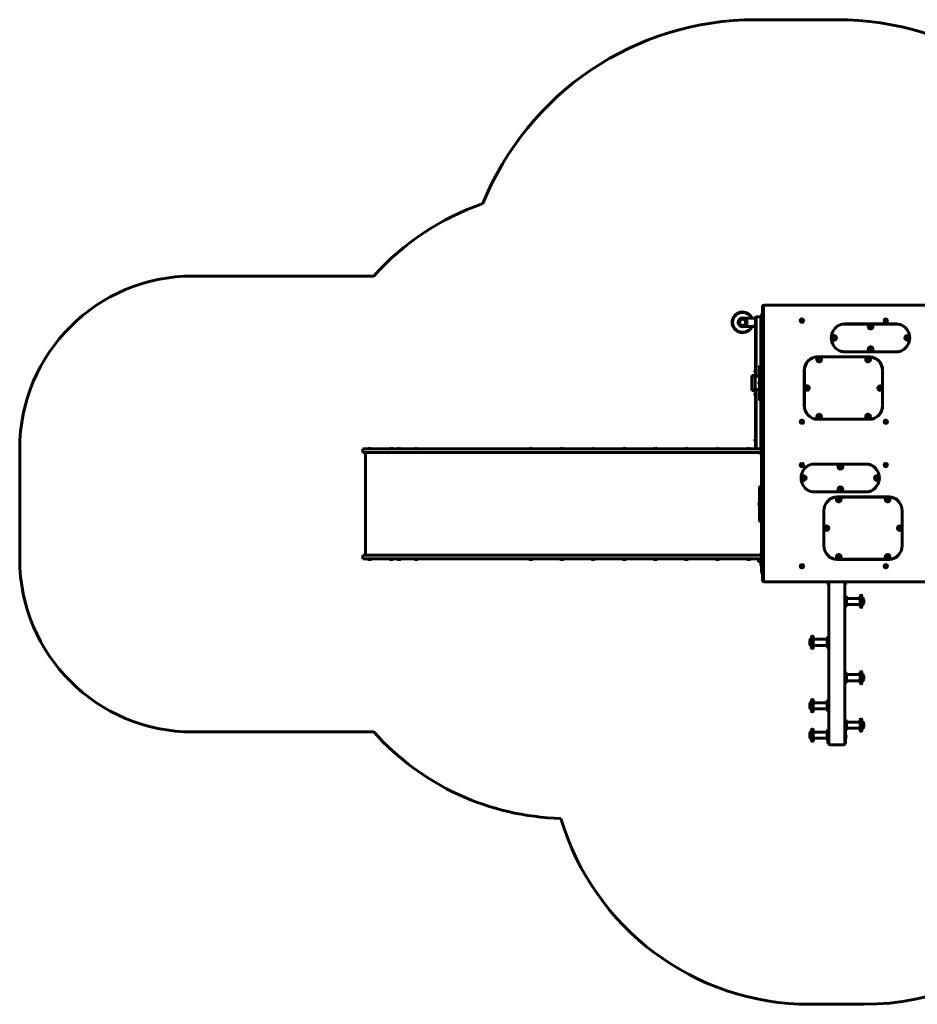
# Model space of a CAD drawing. Units: millimetres. Extents: x 740 to 10658, y -8786 to -3093.
# Drawn here: x 740 to 5928, y -8786 to -3093 of the extents above; entities that cross this region are included whole.
import ezdxf

# ---------------------------------------------------------------- set-up
doc = ezdxf.new("R2010")
doc.units = ezdxf.units.MM
doc.linetypes.add('K5LT_BASIC', pattern=[0])
doc.layers.add('Системный слой', color=7, linetype='Continuous')

msp = doc.modelspace()

# ---------------------------------------------------------------- linework, layer by layer
at = {"layer": 'Системный слой', "linetype": 'K5LT_BASIC', "lineweight": 60}
for p, q in [((4993, -3093.3), (5462.5, -3093.3)), ((2786.6, -4575.3), (1739.6, -4575.3)), ((5032.9, -4753.1), (5032.9, -6333.1)), ((5039.9, -4753.1), (5039.9, -6333.1)), ((5042.3, -4743.1), (5049.4, -4743.1)), ((5972.3, -4743.1), (5049.4, -4743.1)), ((4962.9, -4818.1), (4925.1, -4818.1)), ((4992.9, -4818.1), (4962.9, -4818.1)), ((4992.9, -4815.5), (4996.9, -4811.5)), ((4992.9, -4818.5), (4992.9, -4815.5)), ((4992.9, -4818.5), (4992.9, -4879.1)), ((5023.9, -4811.5), (4996.9, -4811.5)), ((4996.9, -4816.5), (4996.9, -4811.5)), ((4996.9, -4816.5), (4996.9, -4877.1)), ((5023.9, -4811.5), (5023.9, -4816.5)), ((5027.9, -4815.5), (5023.9, -4811.5)), ((5023.9, -4838.3), (5023.9, -4816.5)), ((5026.4, -4834.2), (5026.4, -4843.1)), ((5026.4, -4834.2), (5027.9, -4834.2)), ((5027.9, -4797.1), (5031.9, -4793.1)), ((5027.9, -4803.1), (5027.9, -4797.1)), ((5027.9, -4803.1), (5027.9, -6283.1)), ((5032.9, -4793.1), (5031.9, -4793.1)), ((5031.9, -4803.1), (5031.9, -4793.1)), ((5031.9, -4803.1), (5031.9, -6283.1)), ((5260.9, -4824.1), (5260.6, -4824.1)), ((5745.9, -4824.1), (5745.6, -4824.1)), ((4925.3, -4868.1), (4962.9, -4868.1)), ((4962.9, -4868.1), (4991.7, -4868.1)), ((4989.6, -4858.3), (4989.6, -4861.8)), ((4989.6, -4861.8), (4989.6, -4865.3)), ((4991.7, -4855), (4991.7, -4861.8)), ((4991.7, -4855), (4992.9, -4855)), ((4991.7, -4861.8), (4991.7, -4868.6)), ((4991.7, -4868.6), (4992.9, -4868.6)), ((4992.9, -4887.3), (4992.9, -4879.1)), ((4992.9, -5155.1), (4992.9, -4887.3)), ((4996.9, -4890.8), (4996.9, -4877.1)), ((4996.9, -5155.1), (4996.9, -4890.8)), ((5023.5, -4838.7), (5023.5, -4843.1)), ((5023.5, -4843.1), (5023.5, -4847.5)), ((5023.9, -4877.1), (5023.9, -4848)), ((5023.9, -4877.1), (5023.9, -4890.8)), ((5023.9, -5092), (5023.9, -4890.8)), ((5026.4, -4843.1), (5026.4, -4852)), ((5026.4, -4852), (5027.9, -4852)), ((5260.9, -4842.1), (5260.6, -4842.1)), ((5503.7, -4853.1), (5507, -4853.1)), ((5808.4, -4852.6), (5507, -4852.6)), ((5808.4, -4853.1), (5507, -4853.1)), ((5658.6, -4854.6), (5657.7, -4854.6)), ((5658.6, -4881.6), (5657.7, -4881.6)), ((5745.9, -4842.1), (5745.6, -4842.1)), ((5446.7, -4919.6), (5445.8, -4919.6)), ((5446.7, -4946.6), (5445.8, -4946.6)), ((5870.4, -4919.6), (5869.6, -4919.6)), ((5870.4, -4946.6), (5869.6, -4946.6)), ((5658.6, -4984.6), (5657.7, -4984.6)), ((5347.3, -5043.1), (5350.7, -5043.1)), ((5652.1, -5042.6), (5350.7, -5042.6)), ((5652.1, -5043.1), (5350.7, -5043.1)), ((5361, -5044.6), (5360.1, -5044.6)), ((5503.7, -5013.1), (5507, -5013.1)), ((5507, -5013.1), (5808.4, -5013.1)), ((5507, -5013.6), (5808.4, -5013.6)), ((5643.5, -5044.6), (5642.6, -5044.6)), ((5658.6, -5011.6), (5657.7, -5011.6)), ((4989.6, -5123.3), (4989.6, -5126.8)), ((4991.7, -5120), (4991.7, -5126.8)), ((4991.7, -5120), (4992.9, -5120)), ((5015.9, -5092), (5027.9, -5092)), ((5015.9, -5092.4), (5015.9, -5092)), ((5015.9, -5092.4), (5015.9, -5113.9)), ((5015.9, -5114.2), (5015.9, -5113.9)), ((5015.9, -5113.9), (5027.9, -5113.9)), ((5015.9, -5114.2), (5015.9, -5133.6)), ((5274.9, -5123.1), (5274.9, -5323.1)), ((5275.4, -5123.1), (5275.4, -5323.1)), ((5361, -5071.6), (5360.1, -5071.6)), ((5643.5, -5071.6), (5642.6, -5071.6)), ((5727.4, -5220.7), (5727.4, -5123.1)), ((5727.9, -5323.1), (5727.9, -5123.1)), ((4971.9, -5236.4), (4971.9, -5149.9)), ((4990.9, -5149.9), (4971.9, -5149.9)), ((4989.6, -5126.8), (4989.6, -5130.3)), ((4990.9, -5236.4), (4990.9, -5149.9)), ((5015.9, -5155.1), (4990.9, -5155.1)), ((4991.7, -5126.8), (4991.7, -5133.6)), ((4991.7, -5133.6), (4992.9, -5133.6)), ((5015.9, -5133.6), (5027.9, -5133.6)), ((5015.9, -5133.9), (5015.9, -5133.6)), ((5015.9, -5133.9), (5015.9, -5139.1)), ((5015.9, -5139.5), (5015.9, -5139.1)), ((5015.9, -5139.1), (5027.9, -5139.1)), ((5015.9, -5139.5), (5015.9, -5191.4)), ((4990.9, -5236.4), (4971.9, -5236.4)), ((5015.9, -5231.2), (4990.9, -5231.2)), ((4992.9, -5231.2), (4992.9, -5498.9)), ((4996.9, -5231.2), (4996.9, -5495.4)), ((5012.6, -5189.6), (5012.6, -5193.1)), ((5012.6, -5193.1), (5012.6, -5196.6)), ((5014.7, -5186.3), (5014.7, -5193.1)), ((5014.7, -5186.3), (5015.9, -5186.3)), ((5014.7, -5193.1), (5014.7, -5199.9)), ((5014.7, -5199.9), (5015.9, -5199.9)), ((5015.9, -5194.8), (5015.9, -5191.4)), ((5015.9, -5194.8), (5015.9, -5246.8)), ((5290.3, -5209.6), (5289.5, -5209.6)), ((5290.3, -5236.6), (5289.5, -5236.6)), ((5714.1, -5209.6), (5713.3, -5209.6)), ((5714.1, -5236.6), (5713.3, -5236.6)), ((5727.4, -5323.1), (5727.4, -5225.5)), ((4989.6, -5255.9), (4989.6, -5259.4)), ((4989.6, -5259.4), (4989.6, -5262.9)), ((4991.7, -5252.6), (4991.7, -5259.4)), ((4991.7, -5252.6), (4992.9, -5252.6)), ((4991.7, -5259.4), (4991.7, -5266.2)), ((4991.7, -5266.2), (4992.9, -5266.2)), ((5015.9, -5247.2), (5015.9, -5246.8)), ((5015.9, -5247.2), (5015.9, -5252.3)), ((5015.9, -5247.2), (5027.9, -5247.2)), ((5015.9, -5252.7), (5015.9, -5252.3)), ((5015.9, -5252.7), (5015.9, -5272.1)), ((5015.9, -5252.7), (5027.9, -5252.7)), ((5015.9, -5272.4), (5015.9, -5272.1)), ((5015.9, -5272.4), (5015.9, -5293.8)), ((5015.9, -5272.4), (5027.9, -5272.4)), ((5015.9, -5294.2), (5015.9, -5293.8)), ((5015.9, -5294.2), (5027.9, -5294.2)), ((5023.9, -5294.2), (5023.9, -5495.4)), ((5347.3, -5403.1), (5350.7, -5403.1)), ((5350.7, -5403.1), (5652.1, -5403.1)), ((5350.7, -5403.6), (5652.1, -5403.6)), ((5361, -5374.6), (5360.1, -5374.6)), ((5361, -5401.6), (5360.1, -5401.6)), ((5643.5, -5374.6), (5642.6, -5374.6)), ((5643.5, -5401.6), (5642.6, -5401.6)), ((5260.9, -5409.1), (5260.6, -5409.1)), ((5260.9, -5427.1), (5260.6, -5427.1)), ((5745.9, -5409.1), (5745.6, -5409.1)), ((5745.9, -5427.1), (5745.6, -5427.1)), ((4989.6, -5520.9), (4989.6, -5524.4)), ((4991.7, -5517.6), (4991.7, -5524.4)), ((4991.7, -5517.6), (4992.9, -5517.6)), ((4992.9, -5507.1), (4992.9, -5498.9)), ((4992.9, -5507.1), (4992.9, -5567.7)), ((4996.9, -5509.1), (4996.9, -5495.4)), ((4996.9, -5509.1), (4996.9, -5569.7)), ((5023.9, -5495.4), (5023.9, -5509.1)), ((5023.9, -5538.3), (5023.9, -5509.1)), ((739.6, -5575.3), (739.6, -6211.3)), ((2722.9, -5575.1), (2872.9, -5575.1)), ((2722.9, -5596.1), (2722.9, -5575.1)), ((2753.7, -5574.1), (2753.7, -5575.1)), ((2771.7, -5574.1), (2753.7, -5574.1)), ((2771.7, -5574.1), (2771.7, -5575.1)), ((2872.9, -5575.1), (3104, -5575.1)), ((2879.4, -5574.1), (2879.4, -5575.1)), ((2897.4, -5574.1), (2879.4, -5574.1)), ((2897.4, -5574.1), (2897.4, -5575.1)), ((2923.9, -5574.1), (2923.9, -5575.1)), ((2941.9, -5574.1), (2923.9, -5574.1)), ((2941.9, -5574.1), (2941.9, -5575.1)), ((3022.4, -5574.1), (3022.4, -5575.1)), ((3040.4, -5574.1), (3022.4, -5574.1)), ((3040.4, -5574.1), (3040.4, -5575.1)), ((3104, -5575.1), (3535, -5575.1)), ((3535, -5575.1), (5027.9, -5575.1)), ((3686.3, -5574.1), (3686.3, -5575.1)), ((3704.3, -5574.1), (3686.3, -5574.1)), ((3704.3, -5574.1), (3704.3, -5575.1)), ((3866, -5574.1), (3866, -5575.1)), ((3884, -5574.1), (3866, -5574.1)), ((3884, -5574.1), (3884, -5575.1)), ((4045.6, -5574.1), (4045.6, -5575.1)), ((4063.6, -5574.1), (4045.6, -5574.1)), ((4063.6, -5574.1), (4063.6, -5575.1)), ((4225.3, -5574.1), (4225.3, -5575.1)), ((4243.3, -5574.1), (4225.3, -5574.1)), ((4243.3, -5574.1), (4243.3, -5575.1)), ((4405, -5574.1), (4405, -5575.1)), ((4423, -5574.1), (4405, -5574.1)), ((4423, -5574.1), (4423, -5575.1)), ((4584.6, -5574.1), (4584.6, -5575.1)), ((4602.6, -5574.1), (4584.6, -5574.1)), ((4602.6, -5574.1), (4602.6, -5575.1)), ((4764.3, -5574.1), (4764.3, -5575.1)), ((4782.3, -5574.1), (4764.3, -5574.1)), ((4782.3, -5574.1), (4782.3, -5575.1)), ((4944, -5574.1), (4944, -5575.1)), ((4962, -5574.1), (4944, -5574.1)), ((4962, -5574.1), (4962, -5575.1)), ((4989.6, -5524.4), (4989.6, -5527.9)), ((4991.7, -5524.4), (4991.7, -5531.2)), ((4991.7, -5531.2), (4992.9, -5531.2)), ((4992.9, -5570.7), (4992.9, -5567.7)), ((4992.9, -5570.7), (4996.9, -5574.7)), ((4996.9, -5574.7), (4996.9, -5569.7)), ((4996.9, -5574.7), (5023.9, -5574.7)), ((5007.9, -5575.1), (5007.9, -5574.7)), ((5023.5, -5538.7), (5023.5, -5543.1)), ((5023.5, -5543.1), (5023.5, -5547.5)), ((5023.9, -5569.7), (5023.9, -5548)), ((5023.9, -5569.7), (5023.9, -5574.7)), ((5027.9, -5570.7), (5023.9, -5574.7)), ((5026.4, -5534.2), (5026.4, -5543.1)), ((5026.4, -5534.2), (5027.9, -5534.2)), ((5026.4, -5543.1), (5026.4, -5552)), ((5026.4, -5552), (5027.9, -5552)), ((5026.5, -5572.1), (5027.9, -5572.1)), ((5026.9, -5571.7), (5026.9, -5572.1)), ((2722.9, -5596.1), (2872.9, -5596.1)), ((2739.4, -5596.1), (2739.4, -6190.1)), ((2871.4, -5597.1), (2871.4, -5596.1)), ((2871.4, -5597.1), (2873.4, -5597.1)), ((2872.9, -5596.1), (3104, -5596.1)), ((2873.4, -5596.1), (2873.4, -5597.1)), ((3046.4, -5597.1), (3046.4, -5596.1)), ((3046.4, -5597.1), (3048.4, -5597.1)), ((3048.4, -5596.1), (3048.4, -5597.1)), ((3104, -5596.1), (3535, -5596.1)), ((3535, -5596.1), (5027.9, -5596.1)), ((3660.8, -5597.1), (3660.8, -5596.1)), ((3662.4, -5597.1), (3660.8, -5597.1)), ((3662.1, -5597.1), (3662.1, -5596.1)), ((5013.9, -5597.1), (5013.9, -5596.1)), ((5013.9, -5597.1), (5027.9, -5597.1)), ((5260.9, -5659.1), (5260.6, -5659.1)), ((5260.9, -5677.1), (5260.6, -5677.1)), ((5328.5, -5663.1), (5331.9, -5663.1)), ((5633.2, -5662.6), (5331.9, -5662.6)), ((5633.2, -5663.1), (5331.9, -5663.1)), ((5483.4, -5664.6), (5482.6, -5664.6)), ((5483.4, -5691.6), (5482.6, -5691.6)), ((5745.9, -5659.1), (5745.6, -5659.1)), ((5745.9, -5677.1), (5745.6, -5677.1)), ((5271.5, -5729.6), (5270.7, -5729.6)), ((5695.3, -5729.6), (5694.4, -5729.6)), ((5015.9, -5792), (5027.9, -5792)), ((5015.9, -5792.4), (5015.9, -5792)), ((5015.9, -5792.4), (5015.9, -5813.9)), ((5271.5, -5756.6), (5270.7, -5756.6)), ((5483.4, -5794.6), (5482.6, -5794.6)), ((5695.3, -5756.6), (5694.4, -5756.6)), ((5015.9, -5814.2), (5015.9, -5813.9)), ((5015.9, -5813.9), (5027.9, -5813.9)), ((5015.9, -5814.2), (5015.9, -5833.6)), ((5015.9, -5833.6), (5027.9, -5833.6)), ((5015.9, -5833.9), (5015.9, -5833.6)), ((5015.9, -5833.9), (5015.9, -5839.1)), ((5015.9, -5839.5), (5015.9, -5839.1)), ((5015.9, -5839.1), (5027.9, -5839.1)), ((5015.9, -5839.5), (5015.9, -5891.4)), ((5328.5, -5823.1), (5331.9, -5823.1)), ((5331.9, -5823.1), (5633.2, -5823.1)), ((5331.9, -5823.6), (5633.2, -5823.6)), ((5460.4, -5853.1), (5463.7, -5853.1)), ((5765.1, -5852.6), (5463.7, -5852.6)), ((5765.1, -5853.1), (5463.7, -5853.1)), ((5474, -5854.6), (5473.1, -5854.6)), ((5483.4, -5821.6), (5482.6, -5821.6)), ((5756.5, -5854.6), (5755.7, -5854.6)), ((5012.6, -5889.6), (5012.6, -5893.1)), ((5012.6, -5893.1), (5012.6, -5896.6)), ((5014.7, -5886.3), (5014.7, -5893.1)), ((5014.7, -5886.3), (5015.9, -5886.3)), ((5014.7, -5893.1), (5014.7, -5899.9)), ((5014.7, -5899.9), (5015.9, -5899.9)), ((5015.9, -5894.8), (5015.9, -5891.4)), ((5015.9, -5894.8), (5015.9, -5946.8)), ((5474, -5881.6), (5473.1, -5881.6)), ((5756.5, -5881.6), (5755.7, -5881.6)), ((5015.9, -5947.2), (5015.9, -5946.8)), ((5015.9, -5947.2), (5015.9, -5952.3)), ((5015.9, -5947.2), (5027.9, -5947.2)), ((5015.9, -5952.7), (5015.9, -5952.3)), ((5015.9, -5952.7), (5015.9, -5972.1)), ((5015.9, -5952.7), (5027.9, -5952.7)), ((5015.9, -5972.4), (5015.9, -5972.1)), ((5015.9, -5972.4), (5015.9, -5993.8)), ((5015.9, -5972.4), (5027.9, -5972.4)), ((5387.9, -5933.1), (5387.9, -6133.1)), ((5388.4, -5933.1), (5388.4, -6133.1)), ((5840.4, -6030.7), (5840.4, -5933.1)), ((5840.9, -6133.1), (5840.9, -5933.1)), ((5015.9, -5994.2), (5015.9, -5993.8)), ((5015.9, -5994.2), (5027.9, -5994.2)), ((5403.3, -6019.6), (5402.5, -6019.6)), ((5827.1, -6019.6), (5826.3, -6019.6)), ((5403.3, -6046.6), (5402.5, -6046.6)), ((5827.1, -6046.6), (5826.3, -6046.6)), ((5840.4, -6133.1), (5840.4, -6035.5)), ((2722.9, -6190.1), (2872.9, -6190.1)), ((2722.9, -6211.1), (2722.9, -6190.1)), ((2873.4, -6189.1), (2871.4, -6189.1)), ((2871.4, -6190.1), (2871.4, -6189.1)), ((2872.9, -6190.1), (3104, -6190.1)), ((2873.4, -6189.1), (2873.4, -6190.1)), ((3048.4, -6189.1), (3046.4, -6189.1)), ((3046.4, -6190.1), (3046.4, -6189.1)), ((3048.4, -6189.1), (3048.4, -6190.1)), ((3104, -6190.1), (3535, -6190.1)), ((3535, -6190.1), (5027.9, -6190.1)), ((3660.8, -6190.1), (3660.8, -6189.1)), ((3660.8, -6189.1), (3662.4, -6189.1)), ((3662.1, -6190.1), (3662.1, -6189.1)), ((5013.9, -6189.1), (5013.9, -6190.1)), ((5027.9, -6189.1), (5013.9, -6189.1)), ((5474, -6184.6), (5473.1, -6184.6)), ((5756.5, -6184.6), (5755.7, -6184.6)), ((2722.9, -6211.1), (2872.9, -6211.1)), ((2753.7, -6212.1), (2753.7, -6211.1)), ((2753.7, -6212.1), (2762.7, -6212.1)), ((2762.7, -6212.1), (2771.7, -6212.1)), ((2771.7, -6212.1), (2771.7, -6211.1)), ((2872.9, -6211.1), (3104, -6211.1)), ((2879.4, -6212.1), (2879.4, -6211.1)), ((2879.4, -6212.1), (2888.4, -6212.1)), ((2888.4, -6212.1), (2897.4, -6212.1)), ((2897.4, -6212.1), (2897.4, -6211.1)), ((2923.9, -6212.1), (2923.9, -6211.1)), ((2923.9, -6212.1), (2941.9, -6212.1)), ((2941.9, -6212.1), (2941.9, -6211.1)), ((3022.4, -6212.1), (3022.4, -6211.1)), ((3022.4, -6212.1), (3031.4, -6212.1)), ((3031.4, -6212.1), (3040.4, -6212.1)), ((3040.4, -6212.1), (3040.4, -6211.1)), ((3104, -6211.1), (3535, -6211.1)), ((3535, -6211.1), (5027.9, -6211.1)), ((3686.3, -6212.1), (3686.3, -6211.1)), ((3686.3, -6212.1), (3695.3, -6212.1)), ((3695.3, -6212.1), (3704.3, -6212.1)), ((3704.3, -6212.1), (3704.3, -6211.1)), ((3866, -6212.1), (3866, -6211.1)), ((3866, -6212.1), (3875, -6212.1)), ((3875, -6212.1), (3884, -6212.1)), ((3884, -6212.1), (3884, -6211.1)), ((4045.6, -6212.1), (4045.6, -6211.1)), ((4045.6, -6212.1), (4054.6, -6212.1)), ((4054.6, -6212.1), (4063.6, -6212.1)), ((4063.6, -6212.1), (4063.6, -6211.1)), ((4225.3, -6212.1), (4225.3, -6211.1)), ((4225.3, -6212.1), (4234.3, -6212.1)), ((4234.3, -6212.1), (4243.3, -6212.1)), ((4243.3, -6212.1), (4243.3, -6211.1)), ((4405, -6212.1), (4405, -6211.1)), ((4405, -6212.1), (4414, -6212.1)), ((4414, -6212.1), (4423, -6212.1)), ((4423, -6212.1), (4423, -6211.1)), ((4584.6, -6212.1), (4584.6, -6211.1)), ((4584.6, -6212.1), (4593.6, -6212.1)), ((4593.6, -6212.1), (4602.6, -6212.1)), ((4602.6, -6212.1), (4602.6, -6211.1)), ((4764.3, -6212.1), (4764.3, -6211.1)), ((4764.3, -6212.1), (4773.3, -6212.1)), ((4773.3, -6212.1), (4782.3, -6212.1)), ((4782.3, -6212.1), (4782.3, -6211.1)), ((4944, -6212.1), (4944, -6211.1)), ((4944, -6212.1), (4953, -6212.1)), ((4953, -6212.1), (4962, -6212.1)), ((4962, -6212.1), (4962, -6211.1)), ((5007.9, -6211.1), (5007.9, -6214.1)), ((5022.9, -6214.1), (5007.9, -6214.1)), ((5009.4, -6216.6), (5009.4, -6214.1)), ((5012.4, -6225.1), (5027.9, -6225.1)), ((5027.9, -6214.1), (5022.9, -6214.1)), ((5023.5, -6238.7), (5023.5, -6243.1)), ((5023.5, -6243.1), (5023.5, -6247.5)), ((5026.4, -6234.2), (5026.4, -6243.1)), ((5026.4, -6234.2), (5027.9, -6234.2)), ((5026.4, -6243.1), (5026.4, -6252)), ((5026.4, -6252), (5027.9, -6252)), ((5260.9, -6244.1), (5260.6, -6244.1)), ((5460.4, -6213.1), (5463.7, -6213.1)), ((5463.7, -6213.1), (5765.1, -6213.1)), ((5463.7, -6213.6), (5765.1, -6213.6)), ((5474, -6211.6), (5473.1, -6211.6)), ((5745.9, -6244.1), (5745.6, -6244.1)), ((5756.5, -6211.6), (5755.7, -6211.6)), ((5027.9, -6289.1), (5027.9, -6283.1)), ((5027.9, -6289.1), (5031.9, -6293.1)), ((5031.9, -6293.1), (5031.9, -6283.1)), ((5032.9, -6293.1), (5031.9, -6293.1)), ((5260.9, -6262.1), (5260.6, -6262.1)), ((5745.9, -6262.1), (5745.6, -6262.1)), ((5042.3, -6343.1), (5049.4, -6343.1)), ((5049.4, -6343.1), (5972.3, -6343.1)), ((5412.4, -6359.1), (5412.4, -6343.1)), ((5416.4, -6359.1), (5412.4, -6359.1)), ((5416.4, -6343.1), (5416.4, -7280.7)), ((5508.4, -6343.1), (5508.4, -7280.7)), ((5512.4, -6359.1), (5508.4, -6359.1)), ((5512.4, -6343.1), (5512.4, -6359.1)), ((5508.4, -6428.8), (5513.4, -6428.8)), ((5508.4, -6428.8), (5508.4, -6483.8)), ((5598.4, -6424.3), (5598.4, -6488.3)), ((5601.4, -6421.3), (5605.4, -6421.3)), ((5608.4, -6424.3), (5608.4, -6488.3)), ((5508.4, -6483.8), (5513.4, -6483.8)), ((5518.4, -6433.8), (5518.4, -6478.8)), ((5523.4, -6438.8), (5588.4, -6438.8)), ((5523.4, -6473.8), (5588.4, -6473.8)), ((5618.4, -6446.3), (5618.4, -6466.3)), ((5601.4, -6491.3), (5605.4, -6491.3)), ((5323.4, -6658.3), (5319.4, -6658.3)), ((5306.4, -6703.3), (5306.4, -6683.3)), ((5316.4, -6725.3), (5316.4, -6661.3)), ((5326.4, -6725.3), (5326.4, -6661.3)), ((5401.4, -6675.8), (5336.4, -6675.8)), ((5401.4, -6710.8), (5336.4, -6710.8)), ((5406.4, -6715.8), (5406.4, -6670.8)), ((5416.4, -6665.8), (5411.4, -6665.8)), ((5323.4, -6728.3), (5319.4, -6728.3)), ((5416.4, -6720.8), (5411.4, -6720.8)), ((5508.4, -6869.9), (5513.4, -6869.9)), ((5518.4, -6874.9), (5518.4, -6919.9)), ((5523.4, -6879.9), (5588.4, -6879.9)), ((5598.4, -6865.4), (5598.4, -6929.4)), ((5601.4, -6862.4), (5605.4, -6862.4)), ((5608.4, -6865.4), (5608.4, -6929.4)), ((5618.4, -6887.4), (5618.4, -6907.4)), ((5508.4, -6924.9), (5513.4, -6924.9)), ((5523.4, -6914.9), (5588.4, -6914.9)), ((5601.4, -6932.4), (5605.4, -6932.4)), ((5306.4, -7069.5), (5306.4, -7049.5)), ((5316.4, -7091.5), (5316.4, -7027.5)), ((5323.4, -7024.5), (5319.4, -7024.5)), ((5326.4, -7091.5), (5326.4, -7027.5)), ((5401.4, -7042), (5336.4, -7042)), ((5406.4, -7082), (5406.4, -7037)), ((5416.4, -7032), (5411.4, -7032)), ((5323.4, -7094.5), (5319.4, -7094.5)), ((5401.4, -7077), (5336.4, -7077)), ((5416.4, -7087), (5411.4, -7087)), ((5508.4, -7144.7), (5513.4, -7144.7)), ((5518.4, -7149.7), (5518.4, -7194.7)), ((5523.4, -7154.7), (5588.4, -7154.7)), ((5598.4, -7140.2), (5598.4, -7204.2)), ((5601.4, -7137.2), (5605.4, -7137.2)), ((5608.4, -7140.2), (5608.4, -7204.2)), ((5618.4, -7162.2), (5618.4, -7182.2)), ((1739.6, -7211.3), (2786.6, -7211.3)), ((5306.4, -7240.4), (5306.4, -7220.4)), ((5316.4, -7262.4), (5316.4, -7198.4)), ((5323.4, -7195.4), (5319.4, -7195.4)), ((5326.4, -7262.4), (5326.4, -7198.4)), ((5401.4, -7212.9), (5336.4, -7212.9)), ((5406.4, -7252.9), (5406.4, -7207.9)), ((5416.4, -7202.9), (5411.4, -7202.9)), ((5411.9, -7202.6), (5411.9, -7197.6)), ((5415.9, -7197.6), (5411.9, -7197.6)), ((5411.9, -7202.9), (5411.9, -7202.6)), ((5415.9, -7197.6), (5416.4, -7197.6)), ((5415.9, -7197.6), (5415.9, -7202.6)), ((5415.9, -7202.9), (5415.9, -7202.6)), ((5508.4, -7199.7), (5513.4, -7199.7)), ((5508.9, -7202.6), (5508.9, -7199.7)), ((5508.9, -7202.6), (5508.9, -7272.6)), ((5512.9, -7199.7), (5512.9, -7202.6)), ((5512.9, -7202.6), (5512.9, -7272.6)), ((5514.4, -7228.7), (5512.9, -7228.7)), ((5514.4, -7237.6), (5514.4, -7228.7)), ((5523.4, -7189.7), (5588.4, -7189.7)), ((5601.4, -7207.2), (5605.4, -7207.2)), ((5323.4, -7265.4), (5319.4, -7265.4)), ((5401.4, -7247.9), (5336.4, -7247.9)), ((5416.4, -7257.9), (5411.4, -7257.9)), ((5411.9, -7272.6), (5411.9, -7257.9)), ((5411.9, -7277.6), (5411.9, -7272.6)), ((5415.9, -7277.6), (5411.9, -7277.6)), ((5415.9, -7272.6), (5415.9, -7257.9)), ((5415.9, -7272.6), (5415.9, -7277.6)), ((5416.4, -7277.6), (5415.9, -7277.6)), ((5421.4, -7285.7), (5503.4, -7285.7)), ((5508.9, -7233.6), (5508.4, -7233.6)), ((5508.9, -7241.6), (5508.4, -7241.6)), ((5508.9, -7277.6), (5508.4, -7277.6)), ((5508.9, -7277.6), (5508.9, -7272.6)), ((5508.9, -7277.6), (5512.9, -7277.6)), ((5514.4, -7246.5), (5512.9, -7246.5)), ((5512.9, -7272.6), (5512.9, -7277.6)), ((5514.4, -7246.5), (5514.4, -7237.6)), ((5517.3, -7237.6), (5517.3, -7233.3)), ((5517.3, -7242), (5517.3, -7237.6)), ((5306.5, -8785.9), (5618.5, -8785.9))]:
    msp.add_line(p, q, dxfattribs=at)
for radius in [26, 17.7, 17.7]:
    msp.add_circle((4918.1, -4843.1), radius, dxfattribs=at)
for centre, radius, start, end in [((4993, -4793.3), 1700, 90, 158.0151), ((5462.5, -4793.3), 1700, 55.9105, 90), ((3904.6, -5575.3), 1500, 108.9839, 138.1897), ((1739.6, -5575.3), 1000, 90, 180), ((4917.9, -4843.1), 60, 24.6243, 335.3757), ((4917.9, -4843.1), 57, 26.0144, 333.9856), ((5029.1, -4843.1), 7.15, 112.6955, 142.2983), ((4993.7, -4861.8), 5.38, 111.6601, 139.4152), ((4993.7, -4861.8), 5.38, 220.5848, 248.3399), ((5029.1, -4843.1), 7.15, 217.7017, 247.3045), ((5658.6, -4868.1), 13.5, 270, 90), ((5446.7, -4933.1), 13.5, 270, 90), ((5870.4, -4933.1), 13.5, 270, 90), ((5658.6, -4998.1), 13.5, 270, 90), ((5361, -5058.1), 13.5, 270, 90), ((5643.5, -5058.1), 13.5, 270, 90), ((4993.7, -5126.8), 5.38, 111.6601, 139.4152), ((4993.7, -5126.8), 5.38, 220.5848, 248.3399), ((5016.7, -5193.1), 5.38, 111.6601, 139.4152), ((5016.7, -5193.1), 5.38, 220.5848, 248.3399), ((5290.3, -5223.1), 13.5, 270, 90), ((5714.1, -5223.1), 13.5, 270, 90), ((4993.7, -5259.4), 5.38, 111.6601, 139.4152), ((4993.7, -5259.4), 5.38, 220.5848, 248.3399), ((5361, -5388.1), 13.5, 270, 90), ((5643.5, -5388.1), 13.5, 270, 90), ((4993.7, -5524.4), 5.38, 111.6601, 139.4152), ((2762.7, -5586.1), 15, 90, 126.8699), ((2762.7, -5586.1), 15, 53.1301, 90), ((2888.4, -5586.1), 15, 90, 126.8699), ((2888.4, -5586.1), 15, 53.1301, 90), ((2932.9, -5586.1), 15, 90, 126.8699), ((2932.9, -5586.1), 15, 53.1301, 90), ((3031.4, -5586.1), 15, 90, 126.8699), ((3031.4, -5586.1), 15, 53.1301, 90), ((3695.3, -5586.1), 15, 90, 126.8699), ((3695.3, -5586.1), 15, 53.1301, 90), ((3875, -5586.1), 15, 90, 126.8699), ((3875, -5586.1), 15, 53.1301, 90), ((4054.6, -5586.1), 15, 90, 126.8699), ((4054.6, -5586.1), 15, 53.1301, 90), ((4234.3, -5586.1), 15, 90, 126.8699), ((4234.3, -5586.1), 15, 53.1301, 90), ((4414, -5586.1), 15, 90, 126.8699), ((4414, -5586.1), 15, 53.1301, 90), ((4593.6, -5586.1), 15, 90, 126.8699), ((4593.6, -5586.1), 15, 53.1301, 90), ((4773.3, -5586.1), 15, 90, 126.8699), ((4773.3, -5586.1), 15, 53.1301, 90), ((4953, -5586.1), 15, 90, 126.8699), ((4953, -5586.1), 15, 53.1301, 90), ((4993.7, -5524.4), 5.38, 220.5848, 248.3399), ((5029.1, -5543.1), 7.15, 112.6955, 142.2983), ((5029.1, -5543.1), 7.15, 217.7017, 247.3045), ((5022.9, -5585.1), 15, 233.1301, 270), ((5022.9, -5585.1), 15, 270, 289.4712), ((5483.4, -5678.1), 13.5, 270, 90), ((5271.5, -5743.1), 13.5, 270, 90), ((5695.3, -5743.1), 13.5, 270, 90), ((5483.4, -5808.1), 13.5, 270, 90), ((5474, -5868.1), 13.5, 270, 90), ((5756.5, -5868.1), 13.5, 270, 90), ((5016.7, -5893.1), 5.38, 111.6601, 139.4152), ((5016.7, -5893.1), 5.38, 220.5848, 248.3399), ((5403.3, -6033.1), 13.5, 270, 90), ((5827.1, -6033.1), 13.5, 270, 90), ((5022.9, -6201.1), 15, 90, 126.8699), ((5022.9, -6201.1), 15, 70.5288, 90), ((5474, -6198.1), 13.5, 270, 90), ((5756.5, -6198.1), 13.5, 270, 90), ((1739.6, -6211.3), 1000, 180, 270), ((2762.7, -6200.1), 15, 233.1301, 270), ((2762.7, -6200.1), 15, 270, 306.8699), ((2888.4, -6200.1), 15, 233.1301, 270), ((2888.4, -6200.1), 15, 270, 306.8699), ((2932.9, -6200.1), 15, 233.1301, 270), ((2932.9, -6200.1), 15, 270, 306.8699), ((3031.4, -6200.1), 15, 233.1301, 270), ((3031.4, -6200.1), 15, 270, 306.8699), ((3695.3, -6200.1), 15, 233.1301, 270), ((3695.3, -6200.1), 15, 270, 306.8699), ((3875, -6200.1), 15, 233.1301, 270), ((3875, -6200.1), 15, 270, 306.8699), ((4054.6, -6200.1), 15, 233.1301, 270), ((4054.6, -6200.1), 15, 270, 306.8699), ((4234.3, -6200.1), 15, 233.1301, 270), ((4234.3, -6200.1), 15, 270, 306.8699), ((4414, -6200.1), 15, 233.1301, 270), ((4414, -6200.1), 15, 270, 306.8699), ((4593.6, -6200.1), 15, 233.1301, 270), ((4593.6, -6200.1), 15, 270, 306.8699), ((4773.3, -6200.1), 15, 233.1301, 270), ((4773.3, -6200.1), 15, 270, 306.8699), ((4953, -6200.1), 15, 233.1301, 270), ((4953, -6200.1), 15, 270, 306.8699), ((5022.9, -6216.6), 13.5, 180, 218.9424), ((5022.9, -6217.1), 13, 217.8976, 270), ((5022.9, -6217.1), 13, 270, 292.6199), ((5029.1, -6243.1), 7.15, 112.6955, 142.2983), ((5029.1, -6243.1), 7.15, 217.7017, 247.3045), ((5513.4, -6433.8), 5, 0, 90), ((5588.4, -6428.8), 10, 270, 0), ((5601.4, -6424.3), 3, 90, 180), ((5605.4, -6424.3), 3, 0, 90), ((5513.4, -6478.8), 5, 270, 0), ((5523.4, -6433.8), 5, 180, 270), ((5523.4, -6478.8), 5, 90, 180), ((5588.4, -6483.8), 10, 0, 90), ((5601.4, -6488.3), 3, 180, 270), ((5605.4, -6488.3), 3, 270, 0), ((5608.4, -6446.3), 10, 0, 90), ((5608.4, -6466.3), 10, 270, 0), ((5319.4, -6661.3), 3, 90, 180), ((5323.4, -6661.3), 3, 0, 90), ((5316.4, -6683.3), 10, 90, 180), ((5316.4, -6703.3), 10, 180, 270), ((5336.4, -6665.8), 10, 180, 270), ((5336.4, -6720.8), 10, 90, 180), ((5401.4, -6670.8), 5, 270, 0), ((5401.4, -6715.8), 5, 0, 90), ((5411.4, -6670.8), 5, 90, 180), ((5411.4, -6715.8), 5, 180, 270), ((5319.4, -6725.3), 3, 180, 270), ((5323.4, -6725.3), 3, 270, 0), ((5513.4, -6874.9), 5, 0, 90), ((5523.4, -6874.9), 5, 180, 270), ((5588.4, -6869.9), 10, 270, 0), ((5601.4, -6865.4), 3, 90, 180), ((5605.4, -6865.4), 3, 0, 90), ((5608.4, -6887.4), 10, 0, 90), ((5513.4, -6919.9), 5, 270, 0), ((5523.4, -6919.9), 5, 90, 180), ((5588.4, -6924.9), 10, 0, 90), ((5601.4, -6929.4), 3, 180, 270), ((5605.4, -6929.4), 3, 270, 0), ((5608.4, -6907.4), 10, 270, 0), ((5316.4, -7049.5), 10, 90, 180), ((5319.4, -7027.5), 3, 90, 180), ((5323.4, -7027.5), 3, 0, 90), ((5336.4, -7032), 10, 180, 270), ((5401.4, -7037), 5, 270, 0), ((5411.4, -7037), 5, 90, 180), ((5316.4, -7069.5), 10, 180, 270), ((5319.4, -7091.5), 3, 180, 270), ((5323.4, -7091.5), 3, 270, 0), ((5336.4, -7087), 10, 90, 180), ((5401.4, -7082), 5, 0, 90), ((5411.4, -7082), 5, 180, 270), ((5513.4, -7149.7), 5, 0, 90), ((5523.4, -7149.7), 5, 180, 270), ((5588.4, -7144.7), 10, 270, 0), ((5601.4, -7140.2), 3, 90, 180), ((5605.4, -7140.2), 3, 0, 90), ((5608.4, -7162.2), 10, 0, 90), ((3904.6, -6211.3), 1500, 221.8103, 268.6011), ((5316.4, -7220.4), 10, 90, 180), ((5319.4, -7198.4), 3, 90, 180), ((5323.4, -7198.4), 3, 0, 90), ((5336.4, -7202.9), 10, 180, 270), ((5401.4, -7207.9), 5, 270, 0), ((5411.4, -7207.9), 5, 90, 180), ((5513.4, -7194.7), 5, 270, 0), ((5523.4, -7194.7), 5, 90, 180), ((5588.4, -7199.7), 10, 0, 90), ((5601.4, -7204.2), 3, 180, 270), ((5605.4, -7204.2), 3, 270, 0), ((5608.4, -7182.2), 10, 270, 0), ((5316.4, -7240.4), 10, 180, 270), ((5319.4, -7262.4), 3, 180, 270), ((5323.4, -7262.4), 3, 270, 0), ((5336.4, -7257.9), 10, 90, 180), ((5401.4, -7252.9), 5, 0, 90), ((5411.4, -7252.9), 5, 180, 270), ((5421.4, -7280.7), 5, 180, 270), ((5503.4, -7280.7), 5, 270, 0), ((5511.6, -7237.6), 7.15, 37.7017, 67.3045), ((5511.6, -7237.6), 7.15, 292.6955, 322.2983), ((5618.5, -7285.9), 1500, 270, 358.5997), ((5306.5, -7285.9), 1500, 196.4573, 270)]:
    msp.add_arc(centre, radius, start, end, dxfattribs=at)
for centre, major_axis, ratio, start_param, end_param in [((5042.3, -4753.1), (0, -10), 0.941742, 3.141593, 4.712389), ((5049.4, -4753.1), (0, 10), 0.941742, 0, 1.570796), ((5261.2, -4833.1), (0, 10), 0.941742, 0, 3.141593), ((5260.6, -4833.1), (0, 9), 0.941742, 0, 3.141593), ((5260.9, -4833.1), (0, 9), 0.941742, 0, 3.141593), ((5260.6, -4833.1), (0, 10), 0.941742, 3.177315, 6.247463), ((5260.9, -4833.1), (0, 9), 0.941742, 4.712389, 6.283185), ((5260.9, -4833.1), (0, 9), 0.941742, 3.141593, 4.712389), ((5261.2, -4833.1), (0, 10), 0.941742, 3.141593, 6.283185), ((5746.2, -4833.1), (0, 10), 0.941742, 0, 3.141593), ((5745.6, -4833.1), (0, 9), 0.941742, 0, 3.141593), ((5745.9, -4833.1), (0, 9), 0.941742, 0, 3.141593), ((5745.6, -4833.1), (0, 10), 0.941742, 3.177315, 6.247463), ((5745.9, -4833.1), (0, 9), 0.941742, 4.712389, 6.283185), ((5745.9, -4833.1), (0, 9), 0.941742, 3.141593, 4.712389), ((5746.2, -4833.1), (0, 10), 0.941742, 3.141593, 6.283185), ((5507, -4933.1), (0, 80.5), 0.941742, 0, 3.141593), ((5507, -4933.1), (0, 80), 0.941742, 0, 3.141593), ((5503.7, -4933.1), (0, 80), 0.941742, 0, 0.118392), ((5657.7, -4868.1), (0, 13.5), 0.941742, 0, 3.141593), ((5661.4, -4868.1), (0, 10.5), 0.941742, 0, 3.141593), ((5661.3, -4868.1), (0, 10.5), 0.941742, 3.147042, 6.277736), ((5661.4, -4868.1), (0, 10.5), 0.941742, 3.141593, 6.283185), ((5805, -4933.1), (0, -80.5), 0.941742, 2.979131, 3.141593), ((5808.4, -4933.1), (0, -80.5), 0.941742, 0, 3.141593), ((5808.4, -4933.1), (0, -80), 0.941742, 1.603436, 3.141593), ((5445.8, -4933.1), (0, 13.5), 0.941742, 0, 3.141593), ((5449.5, -4933.1), (0, 10.5), 0.941742, 0, 3.141593), ((5449.4, -4933.1), (0, 10.5), 0.941742, 3.147042, 6.277736), ((5449.5, -4933.1), (0, 10.5), 0.941742, 3.141593, 6.283185), ((5808.4, -4933.1), (0, -80), 0.941742, 0, 1.538157), ((5869.6, -4933.1), (0, 13.5), 0.941742, 0, 3.141593), ((5873.3, -4933.1), (0, 10.5), 0.941742, 0, 3.141593), ((5873.2, -4933.1), (0, 10.5), 0.941742, 3.147042, 6.277736), ((5873.3, -4933.1), (0, 10.5), 0.941742, 3.141593, 6.283185), ((5657.7, -4998.1), (0, 13.5), 0.941742, 0, 3.141593), ((5661.4, -4998.1), (0, 10.5), 0.941742, 0, 3.141593), ((5661.4, -4998.1), (0, 10.5), 0.941742, 3.141593, 6.283185), ((5661.3, -4998.1), (0, 10.5), 0.941742, 3.147042, 6.277736), ((5350.7, -5123.1), (0, 80.5), 0.941742, 0, 1.570796), ((5350.7, -5123.1), (0, 80), 0.941742, 0, 1.570796), ((5347.3, -5123.1), (0, 80), 0.941742, 0, 0.118392), ((5360.1, -5058.1), (0, 13.5), 0.941742, 0, 3.141593), ((5363.8, -5058.1), (0, 10.5), 0.941742, 0, 3.141593), ((5363.8, -5058.1), (0, 10.5), 0.941742, 3.141593, 6.283185), ((5363.7, -5058.1), (0, 10.5), 0.941742, 3.147042, 6.277736), ((5503.7, -4933.1), (0, 80), 0.941742, 3.0232, 3.141593), ((5642.6, -5058.1), (0, 13.5), 0.941742, 0, 3.141593), ((5646.3, -5058.1), (0, 10.5), 0.941742, 0, 3.141593), ((5646.2, -5058.1), (0, 10.5), 0.941742, 3.147042, 6.277736), ((5646.3, -5058.1), (0, 10.5), 0.941742, 3.141593, 6.283185), ((5648.7, -5123.1), (0, 80.5), 0.941742, 6.120724, 6.283185), ((5652.1, -5123.1), (0, 80.5), 0.941742, 4.712389, 6.283185), ((5652.1, -5123.1), (0, 80), 0.941742, 4.712389, 6.283185), ((5805, -4933.1), (0, -80.5), 0.941742, 0, 0.162462), ((5289.5, -5223.1), (0, 13.5), 0.941742, 0, 3.141593), ((5293.2, -5223.1), (0, 10.5), 0.941742, 0, 3.141593), ((5293.1, -5223.1), (0, 10.5), 0.941742, 3.147042, 6.277736), ((5293.2, -5223.1), (0, 10.5), 0.941742, 3.141593, 6.283185), ((5713.3, -5223.1), (0, 13.5), 0.941742, 0, 3.141593), ((5717, -5223.1), (0, 10.5), 0.941742, 0, 3.141593), ((5716.9, -5223.1), (0, 10.5), 0.941742, 3.147042, 6.277736), ((5717, -5223.1), (0, 10.5), 0.941742, 3.141593, 6.283185), ((5350.7, -5323.1), (0, -80.5), 0.941742, 4.712389, 6.283185), ((5350.7, -5323.1), (0, -80), 0.941742, 4.712389, 6.283185), ((5652.1, -5323.1), (0, -80), 0.941742, 0, 1.570796), ((5652.1, -5323.1), (0, -80.5), 0.941742, 0, 1.570796), ((5347.3, -5323.1), (0, -80), 0.941742, 6.164793, 6.283185), ((5360.1, -5388.1), (0, 13.5), 0.941742, 0, 3.141593), ((5363.8, -5388.1), (0, 10.5), 0.941742, 0, 3.141593), ((5363.8, -5388.1), (0, 10.5), 0.941742, 3.141593, 6.283185), ((5363.7, -5388.1), (0, 10.5), 0.941742, 3.147042, 6.277736), ((5642.6, -5388.1), (0, 13.5), 0.941742, 0, 3.141593), ((5646.3, -5388.1), (0, 10.5), 0.941742, 0, 3.141593), ((5646.2, -5388.1), (0, 10.5), 0.941742, 3.147042, 6.277736), ((5646.3, -5388.1), (0, 10.5), 0.941742, 3.141593, 6.283185), ((5648.7, -5323.1), (0, -80.5), 0.941742, 0, 0.162462), ((5261.2, -5418.1), (0, 10), 0.941742, 0, 3.141593), ((5260.6, -5418.1), (0, 9), 0.941742, 0, 3.141593), ((5260.9, -5418.1), (0, 9), 0.941742, 0, 3.141593), ((5260.6, -5418.1), (0, 10), 0.941742, 3.177315, 6.247463), ((5260.9, -5418.1), (0, 9), 0.941742, 4.712389, 6.283185), ((5260.9, -5418.1), (0, 9), 0.941742, 3.141593, 4.712389), ((5261.2, -5418.1), (0, 10), 0.941742, 3.141593, 6.283185), ((5746.2, -5418.1), (0, 10), 0.941742, 0, 3.141593), ((5745.6, -5418.1), (0, 9), 0.941742, 0, 3.141593), ((5745.9, -5418.1), (0, 9), 0.941742, 0, 3.141593), ((5745.6, -5418.1), (0, 10), 0.941742, 3.177315, 6.247463), ((5745.9, -5418.1), (0, 9), 0.941742, 4.712389, 6.283185), ((5745.9, -5418.1), (0, 9), 0.941742, 3.141593, 4.712389), ((5746.2, -5418.1), (0, 10), 0.941742, 3.141593, 6.283185), ((3664.9, -5597.1), (0, -4), 0.615661, 4.459709, 4.712389), ((5261.2, -5668.1), (0, 10), 0.941742, 0, 3.141593), ((5260.6, -5668.1), (0, 9), 0.941742, 0, 3.141593), ((5260.9, -5668.1), (0, 9), 0.941742, 0, 3.141593), ((5331.9, -5743.1), (0, 80.5), 0.941742, 0, 3.141593), ((5331.9, -5743.1), (0, 80), 0.941742, 0, 3.141593), ((5260.6, -5668.1), (0, 10), 0.941742, 3.177315, 6.247463), ((5260.9, -5668.1), (0, 9), 0.941742, 4.712389, 6.283185), ((5260.9, -5668.1), (0, 9), 0.941742, 3.141593, 4.712389), ((5261.2, -5668.1), (0, 10), 0.941742, 3.141593, 6.283185), ((5328.5, -5743.1), (0, 80), 0.941742, 0, 0.118392), ((5482.6, -5678.1), (0, 13.5), 0.941742, 0, 3.141593), ((5486.2, -5678.1), (0, 10.5), 0.941742, 0, 3.141593), ((5486.1, -5678.1), (0, 10.5), 0.941742, 3.147042, 6.277736), ((5486.2, -5678.1), (0, 10.5), 0.941742, 3.141593, 6.283185), ((5629.9, -5743.1), (0, -80.5), 0.941742, 2.979131, 3.141593), ((5633.2, -5743.1), (0, -80.5), 0.941742, 0, 3.141593), ((5633.2, -5743.1), (0, -80), 0.941742, 1.603436, 3.141593), ((5746.2, -5668.1), (0, 10), 0.941742, 0, 3.141593), ((5745.6, -5668.1), (0, 9), 0.941742, 0, 3.141593), ((5745.9, -5668.1), (0, 9), 0.941742, 0, 3.141593), ((5745.6, -5668.1), (0, 10), 0.941742, 3.177315, 6.247463), ((5745.9, -5668.1), (0, 9), 0.941742, 4.712389, 6.283185), ((5745.9, -5668.1), (0, 9), 0.941742, 3.141593, 4.712389), ((5746.2, -5668.1), (0, 10), 0.941742, 3.141593, 6.283185), ((5270.7, -5743.1), (0, 13.5), 0.941742, 0, 3.141593), ((5274.4, -5743.1), (0, 10.5), 0.941742, 0, 3.141593), ((5274.2, -5743.1), (0, 10.5), 0.941742, 3.147042, 6.277736), ((5274.4, -5743.1), (0, 10.5), 0.941742, 3.141593, 6.283185), ((5633.2, -5743.1), (0, -80), 0.941742, 0, 1.538157), ((5694.4, -5743.1), (0, 13.5), 0.941742, 0, 3.141593), ((5698.1, -5743.1), (0, 10.5), 0.941742, 0, 3.141593), ((5698, -5743.1), (0, 10.5), 0.941742, 3.147042, 6.277736), ((5698.1, -5743.1), (0, 10.5), 0.941742, 3.141593, 6.283185), ((5482.6, -5808.1), (0, 13.5), 0.941742, 0, 3.141593), ((5486.2, -5808.1), (0, 10.5), 0.941742, 0, 3.141593), ((5486.2, -5808.1), (0, 10.5), 0.941742, 3.141593, 6.283185), ((5486.1, -5808.1), (0, 10.5), 0.941742, 3.147042, 6.277736), ((5328.5, -5743.1), (0, 80), 0.941742, 3.0232, 3.141593), ((5463.7, -5933.1), (0, 80.5), 0.941742, 0, 1.570796), ((5463.7, -5933.1), (0, 80), 0.941742, 0, 1.570796), ((5460.4, -5933.1), (0, 80), 0.941742, 0, 0.118392), ((5473.1, -5868.1), (0, 13.5), 0.941742, 0, 3.141593), ((5476.8, -5868.1), (0, 10.5), 0.941742, 0, 3.141593), ((5476.7, -5868.1), (0, 10.5), 0.941742, 3.147042, 6.277736), ((5476.8, -5868.1), (0, 10.5), 0.941742, 3.141593, 6.283185), ((5629.9, -5743.1), (0, -80.5), 0.941742, 0, 0.162462), ((5755.7, -5868.1), (0, 13.5), 0.941742, 0, 3.141593), ((5759.4, -5868.1), (0, 10.5), 0.941742, 0, 3.141593), ((5759.2, -5868.1), (0, 10.5), 0.941742, 3.147042, 6.277736), ((5759.4, -5868.1), (0, 10.5), 0.941742, 3.141593, 6.283185), ((5761.7, -5933.1), (0, 80.5), 0.941742, 6.120724, 6.283185), ((5765.1, -5933.1), (0, 80.5), 0.941742, 4.712389, 6.283185), ((5765.1, -5933.1), (0, 80), 0.941742, 4.712389, 6.283185), ((5402.5, -6033.1), (0, 13.5), 0.941742, 0, 3.141593), ((5406.2, -6033.1), (0, 10.5), 0.941742, 0, 3.141593), ((5406.1, -6033.1), (0, 10.5), 0.941742, 3.147042, 6.277736), ((5406.2, -6033.1), (0, 10.5), 0.941742, 3.141593, 6.283185), ((5826.3, -6033.1), (0, 13.5), 0.941742, 0, 3.141593), ((5830, -6033.1), (0, 10.5), 0.941742, 0, 3.141593), ((5829.9, -6033.1), (0, 10.5), 0.941742, 3.147042, 6.277736), ((5830, -6033.1), (0, 10.5), 0.941742, 3.141593, 6.283185), ((5463.7, -6133.1), (0, -80.5), 0.941742, 4.712389, 6.283185), ((5463.7, -6133.1), (0, -80), 0.941742, 4.712389, 6.283185), ((5765.1, -6133.1), (0, -80), 0.941742, 0, 1.570796), ((5765.1, -6133.1), (0, -80.5), 0.941742, 0, 1.570796), ((3664.9, -6189.1), (0, -4), 0.615661, 4.712389, 4.965069), ((5473.1, -6198.1), (0, 13.5), 0.941742, 0, 3.141593), ((5476.8, -6198.1), (0, 10.5), 0.941742, 0, 3.141593), ((5476.8, -6198.1), (0, 10.5), 0.941742, 3.141593, 6.283185), ((5476.7, -6198.1), (0, 10.5), 0.941742, 3.147042, 6.277736), ((5755.7, -6198.1), (0, 13.5), 0.941742, 0, 3.141593), ((5759.4, -6198.1), (0, 10.5), 0.941742, 0, 3.141593), ((5759.2, -6198.1), (0, 10.5), 0.941742, 3.147042, 6.277736), ((5759.4, -6198.1), (0, 10.5), 0.941742, 3.141593, 6.283185), ((5261.2, -6253.1), (0, 10), 0.941742, 0, 3.141593), ((5260.6, -6253.1), (0, 9), 0.941742, 0, 3.141593), ((5260.9, -6253.1), (0, 9), 0.941742, 0, 3.141593), ((5260.6, -6253.1), (0, 10), 0.941742, 3.177315, 6.247463), ((5260.9, -6253.1), (0, 9), 0.941742, 4.712389, 6.283185), ((5260.9, -6253.1), (0, 9), 0.941742, 3.141593, 4.712389), ((5261.2, -6253.1), (0, 10), 0.941742, 3.141593, 6.283185), ((5460.4, -6133.1), (0, -80), 0.941742, 6.164793, 6.283185), ((5746.2, -6253.1), (0, 10), 0.941742, 0, 3.141593), ((5745.6, -6253.1), (0, 9), 0.941742, 0, 3.141593), ((5745.9, -6253.1), (0, 9), 0.941742, 0, 3.141593), ((5745.6, -6253.1), (0, 10), 0.941742, 3.177315, 6.247463), ((5745.9, -6253.1), (0, 9), 0.941742, 4.712389, 6.283185), ((5745.9, -6253.1), (0, 9), 0.941742, 3.141593, 4.712389), ((5746.2, -6253.1), (0, 10), 0.941742, 3.141593, 6.283185), ((5761.7, -6133.1), (0, -80.5), 0.941742, 0, 0.162462), ((5042.3, -6333.1), (0, -10), 0.941742, 4.712389, 6.283185), ((5049.4, -6333.1), (0, -10), 0.941742, 4.712389, 6.283185)]:
    msp.add_ellipse(centre, major_axis=major_axis, ratio=ratio, start_param=start_param, end_param=end_param, dxfattribs=at)

doc.saveas('drawing.dxf')
